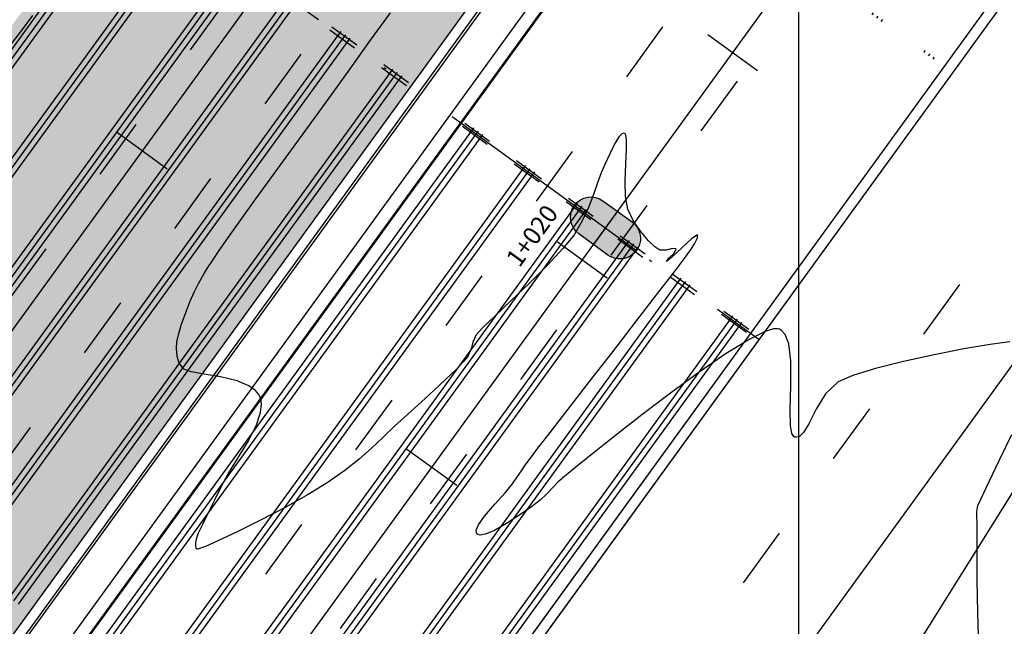
# Model space of a CAD drawing. Units: metres. Extents: x 730 to 273649, y 748 to 8669241.
# Drawn here: x 259670 to 259708, y 8665845 to 8665869 of the extents above; entities that cross this region are included whole.
import ezdxf

# ---------------------------------------------------------------- set-up
doc = ezdxf.new("R2010")
doc.units = ezdxf.units.M
for name, pattern in [('ACAD_ISO03W100', [30, 12, -18]), ('DASHDOT', [25.4, 12.7, -6.35, 0, -6.35]), ('DASHED', [0.75, 0.5, -0.25])]:
    doc.linetypes.add(name, pattern=pattern)
for name, color, linetype in [('0 CASCO BD', 252, 'Continuous'), ('0 EJE MUROS STAROSA', 252, 'Continuous'), ('01_PTO', 7, 'Continuous'), ('04_ALI', 7, 'Continuous'), ('05_PERF', 7, 'Continuous'), ('BARANDA SOLIDAS', 22, 'Continuous'), ('bordes', 7, 'Continuous'), ('C-ROAD-STAN-MAJR', 11, 'Continuous'), ('C-ROAD-STAN-MINR', 11, 'Continuous'), ('Cuadricula Coordenadas', 5, 'Continuous'), ('PILAR', 3, 'Continuous'), ('Señalizacion', 252, 'Continuous'), ('TOP_Veredas', 252, 'Continuous')]:
    doc.layers.add(name, color=color, linetype=linetype)
for name, color, linetype, true_color in [('02_TIN Mn', 7, 'Continuous', 0x757500), ('eje costanera ff', 7, 'Continuous', 0x0063c7), ('PISTA', 7, 'Continuous', 0x969696)]:
    doc.layers.add(name, color=color, linetype=linetype, true_color=true_color)
doc.styles.add('DATOS-02', font='romand.shx')

# ---------------------------------------------------------------- blocks, each defined once
blk = doc.blocks.new('AeccTickLine')
at = {"color": 3}
blk.add_line((0, -2), (0, 2), dxfattribs=at)
blk = doc.blocks.new('LOTES')
at = {"layer": 'TOP_Veredas', "elevation": 26.30712679299712, "flags": 128}
blk.add_lwpolyline([(269749.9832749375, 8665842.176584912), (269719.3108231943, 8665859.455480391), (269720.6801292004, 8665861.886189718), (269718.836674588, 8665862.483557077), (269716.977224353, 8665862.525372326), (269715.8194847538, 8665862.334011698), (269714.0120665488, 8665861.460431186), (269713.7251686144, 8665861.221447635), (269714.6668944941, 8665860.657039294), (269700.7504271401, 8665838.415325172), (269693.4383648864, 8665828.168115122), (269691.0666092231, 8665829.736887464), (269690.8001362844, 8665828.99265404), (269690.3604602445, 8665827.120916203), (269690.5871820051, 8665825.334325068), (269691.6928249382, 8665823.350122295), (269692.9961034041, 8665822.06243249), (269694.2002301506, 8665824.39725028), (269725.1533170573, 8665807.023310954)], dxfattribs=at)
blk = doc.blocks.new('LOTESS')
at = {"layer": 'TOP_Veredas', "linetype": 'Continuous'}
blk.add_blockref('LOTES', (-0.00288748275488615, 8.961744606494904e-05), dxfattribs=at)
blk = doc.blocks.new('COSTANERA')
at = {"true_color": 0xb0b0b0}
h = blk.add_hatch(color=253, dxfattribs=at)
h.dxf.hatch_style = 1
edge = h.paths.add_edge_path()
edge.add_line((257692.5533762119, 8665859.833709836), (257691.4202014769, 8665860.655850347))
edge.add_arc((257691.8899960546, 8665861.303378766), 0.7999999993668878, 54.03837800882502, 234.0383780105121, ccw=False)
edge.add_line((257692.3597906323, 8665861.950907186), (257693.4929653673, 8665861.128766675))
edge.add_arc((257693.0231707896, 8665860.481238255), 0.7999999993839789, -125.96162199117498, 54.03837800882502, ccw=False)
at = {"layer": 'PISTA'}
h = blk.add_hatch(color=256, dxfattribs=at)
h.dxf.hatch_style = 1
edge = h.paths.add_edge_path()
edge.add_arc((257606.8990544832, 8666088.082374958), 192.6987280768631, 353.3970668666585, 355.6227511914367)
edge.add_arc((257577.3184467576, 8666090.346663535), 222.3658707800308, 355.6227511903095, 357.6942257423888)
edge.add_arc((257558.9585309294, 8666091.085927228), 240.7406638407351, 357.6942257430082, 359.443002009791)
edge.add_arc((257509.8759943803, 8666091.563095625), 289.8255197921649, 359.4430020103361, 361.036479523338)
edge.add_arc((257477.7557186961, 8666090.981977083), 321.9510518311917, 1.036479522758194, 2.308331327427266)
edge.add_arc((257381.420993641, 8666087.098744208), 418.36401127649, 2.308331327801204, 3.423803674937264)
edge.add_arc((257313.0339068299, 8666083.007290035), 486.8733802690409, 3.423803675291226, 4.218739333917627)
edge.add_arc((257043.8368578895, 8666063.150173148), 756.8018082815274, 4.218739333212747, 4.856198150918653)
edge.add_arc((256894.9729423459, 8666050.502667062), 906.2020250189202, 4.856198150980998, 5.174226199949547)
edge.add_arc((254208.3515783022, 8665807.21947248), 3603.815983038622, 5.174226200485632, 5.333662805061156)
edge.add_line((257796.5639612069, 8666142.21430046), (257787.7020171758, 8666237.136772854))
edge.add_line((257787.7020171758, 8666237.136772854), (257773.641136853, 8666237.136772854))
edge.add_line((257773.641136853, 8666237.136772854), (257782.6245746393, 8666140.912954185))
edge.add_arc((243890.7777424519, 8664843.97272149), 13952.25653348384, 5.32307752730469, 5.3336629907677775, ccw=False)
edge.add_arc((254315.1278603518, 8665815.245443115), 3482.755777462299, 5.301896103884189, 5.323077523084407, ccw=False)
edge.add_arc((254894.5853573488, 8665869.019430965), 2900.808500988473, 5.25955052389952, 5.301896105971423, ccw=False)
edge.add_arc((255936.988762221, 8665964.978073971), 1853.997668193583, 5.206595754143393, 5.259550529828175, ccw=False)
edge.add_arc((256201.7793405678, 8665989.106639339), 1588.110026420013, 5.132489955211611, 5.206595749507414, ccw=False)
edge.add_arc((256574.1344934619, 8666022.551290544), 1214.255904360296, 5.047761789275398, 5.132489952993581, ccw=False)
edge.add_arc((256698.2775149628, 8666033.516682945), 1089.629544316025, 4.941896123976392, 5.047761792140875, ccw=False)
edge.add_arc((256887.8940696059, 8666049.912236258), 899.3054734181221, 4.8253943876569, 4.9418961250136135, ccw=False)
edge.add_arc((256958.9103365574, 8666055.90733749), 828.0366063686507, 4.6877684832737145, 4.825394385569382, ccw=False)
edge.add_arc((257073.5560903569, 8666065.308294626), 713.0060588635947, 4.545248424476199, 4.687768482097795, ccw=False)
edge.add_line((257784.3197886918, 8666121.811437065), (257784.5807696687, 8666110.984783998))
edge.add_line((257784.5807696687, 8666110.984783998), (257784.570859888, 8666100.099995883))
edge.add_arc((257475.470546389, 8666090.88658366), 309.2375959840113, 1.077839790050973, 1.7073207556106809, ccw=False)
edge.add_arc((257505.7140359353, 8666091.455586866), 278.9887542775093, 0.4231472021746754, 1.0778397901552808, ccw=False)
edge.add_arc((257518.7118391775, 8666091.551581444), 265.9905965587111, -0.29487804054417666, 0.42314720164569053, ccw=False)
edge.add_arc((257541.5692544944, 8666091.433942595), 243.1328785214991, 358.9544437554061, 359.70512196022753, ccw=False)
edge.add_arc((257551.5871096326, 8666091.251112487), 233.1133551587089, 358.1405224545265, 358.9544437544169, ccw=False)
edge.add_arc((257569.4562576083, 8666090.670983369), 215.2347925998234, 357.29385838997945, 358.14052245477654, ccw=False)
edge.add_arc((257577.4050388782, 8666090.295274418), 207.2771371101484, 356.3840415866451, 357.2938583905634, ccw=False)
edge.add_arc((257591.7419542485, 8666089.389263067), 192.9116228867314, 355.4413912033471, 356.38404158604925, ccw=False)
edge.add_arc((257598.1934001817, 8666088.874882562), 186.4397033930485, 354.43567898817923, 355.4413912020934, ccw=False)
edge.add_arc((257609.932552778, 8666087.731228571), 174.6449737170341, 353.3970952212746, 354.43567898845373, ccw=False)
edge.add_arc((257612.5599821674, 8666087.427089626), 172.0000000509409, 335.97505802413156, 353.3970952224225, ccw=False)
edge.add_arc((257610.1441562879, 8666088.503944965), 174.6449635862299, 334.93636644660194, 335.975058027201, ccw=False)
edge.add_arc((257599.4600956423, 8666093.50045783), 186.4396358027532, 333.9306588557051, 334.9363664335863, ccw=False)
edge.add_arc((257593.646645012, 8666096.34458149), 192.9115171074335, 332.9880119707061, 333.9306588790506, ccw=False)
edge.add_arc((257580.8483152994, 8666102.86902961), 207.2769501566592, 332.07819817336866, 332.9880119566388, ccw=False)
edge.add_arc((257573.8170564923, 8666106.595315792), 215.2345760038548, 331.2315357843859, 332.07819816196854, ccw=False)
edge.add_arc((257558.1453221804, 8666115.19969523), 233.1130155849496, 330.4176179634719, 331.2315357977035, ccw=False)
edge.add_arc((257549.4319618354, 8666120.14602952), 243.1324402900927, 329.6669414021243, 330.4176179633656, ccw=False)
edge.add_arc((257529.7035174592, 8666131.689676581), 265.9899840110365, 328.9489180595139, 329.6669414084856, ccw=False)
edge.add_arc((257518.5679831117, 8666138.394100154), 278.9880385058004, 328.2942257973518, 328.94891804006807, ccw=False)
edge.add_arc((257492.8338150746, 8666154.291429102), 309.2365504074534, 327.66474651771256, 328.2942258155082, ccw=False)
edge.add_line((257754.1179479035, 8665988.889355235), (257748.5810978044, 8665979.518011361))
edge.add_line((257748.5810978044, 8665979.518011361), (257742.8407671766, 8665970.334706455))
edge.add_arc((257160.023721813, 8666381.05870097), 713.0006367710356, 324.68428206920976, 324.8268046480097, ccw=False)
edge.add_arc((257066.1615123232, 8666447.55551471), 828.0308093691459, 324.54665446545476, 324.6842820876703, ccw=False)
edge.add_arc((257008.1070589774, 8666488.894071538), 899.2992865094615, 324.4301504503489, 324.5466544632942, ccw=False)
edge.add_arc((256853.2974495006, 8666599.603692625), 1089.621737595853, 324.3242837198169, 324.43015045876257, ccw=False)
edge.add_arc((256752.0609523088, 8666672.284452777), 1214.246459300803, 324.23955450629717, 324.32428373684, ccw=False)
edge.add_arc((256448.6920207227, 8666890.76281535), 1588.098707608078, 324.1654469190152, 324.2395544524892, ccw=False)
edge.add_arc((256233.1385425761, 8667046.422581282), 1853.980757906227, 324.1124923260889, 324.1654469607385, ccw=False)
edge.add_arc((255385.0514443865, 8667660.053498078), 2900.782853893918, 324.07014537408054, 324.1124923147867, ccw=False)
edge.add_arc((254913.8154006057, 8668001.545854632), 3482.745428758314, 324.0489638086282, 324.07014536022626, ccw=False)
edge.add_arc((246438.5199142312, 8674148.149285097), 13952.29018069294, 324.03837804707604, 324.0489638239096, ccw=False)
edge.add_line((257731.6504357921, 8665954.761444328), (257632.2838777926, 8665817.802285228))
edge.add_line((257632.2838777926, 8665817.802285228), (257649.5804159117, 8665817.802285228))
edge.add_line((257649.5804159117, 8665817.802285228), (257742.9822285573, 8665946.540101813))
edge.add_arc((254826.0153893093, 8668062.856794376), 3603.816294498366, 324.0383780454226, 324.1978150835715)
edge.add_arc((257013.892516066, 8666484.783210063), 906.202059792067, 324.197815079222, 324.5158431835212)
edge.add_arc((257135.5455711861, 8666398.05967316), 756.8017998424215, 324.5158431865042, 325.1533019511861)
edge.add_arc((257357.0714487382, 8666243.827258946), 486.8733796649471, 325.1533019554361, 325.9482376674231)
edge.add_arc((257413.8336545144, 8666205.466011403), 418.3640130231635, 325.9482376605559, 327.0637099472319)
edge.add_arc((257494.7507066278, 8666153.045692096), 321.9510512440236, 327.0637099467938, 328.3355617788402)
edge.add_arc((257522.0939389039, 8666136.181603296), 289.8255186826063, 328.3355617884377, 329.929039334486)
edge.add_arc((257564.5722417319, 8666111.586547857), 240.7406639596253, 329.9290393252275, 331.6778154531799)
edge.add_arc((257580.7474564779, 8666102.869011674), 222.3658711939835, 331.6778154531029, 333.7492901562037)
edge.add_arc((257607.3549458872, 8666089.747240141), 192.6987280751499, 333.7492901616172, 335.9750259105869)
edge.add_arc((257612.5599823364, 8666087.42708958), 186.9999998778688, 335.975025908167, 353.3970668661908)
at = {"color": 8, "linetype": 'DASHDOT', "lineweight": -3, "ltscale": 2}
for p, q in [((257717.1938293923, 8665906.002496528), (257687.1282749399, 8665864.55934392)), ((257717.3719043361, 8665905.873309398), (257687.3063498837, 8665864.43015679)), ((257717.5499792799, 8665905.744122269), (257687.4844248274, 8665864.30096966)), ((257719.2174080727, 8665904.534460654), (257689.1518536202, 8665863.091308046)), ((257719.3954830164, 8665904.405273525), (257689.329928564, 8665862.962120917)), ((257719.5735579602, 8665904.276086396), (257689.5080035078, 8665862.832933787)), ((257721.240986753, 8665903.066424781), (257691.1754323006, 8665861.623272173)), ((257721.4190616968, 8665902.937237652), (257691.3535072444, 8665861.494085044)), ((257721.4190616968, 8665902.937237652), (257691.3535072444, 8665861.494085044)), ((257721.5971366406, 8665902.808050523), (257691.5315821882, 8665861.364897914)), ((257723.2645654331, 8665901.598388908), (257693.1990109807, 8665860.1552363)), ((257723.4426403769, 8665901.469201779), (257693.3770859244, 8665860.02604917)), ((257723.6207153206, 8665901.34001465), (257693.5551608682, 8665859.896862041)), ((257725.2881441134, 8665900.130353035), (257695.222589661, 8665858.687200427)), ((257725.4662190572, 8665900.001165906), (257695.4006646048, 8665858.558013298)), ((257725.644294001, 8665899.871978777), (257695.5787395486, 8665858.428826168)), ((257727.3117227938, 8665898.662317162), (257697.2461683414, 8665857.219164554)), ((257727.4897977376, 8665898.533130033), (257697.4242432852, 8665857.089977425)), ((257727.6678726813, 8665898.403942904), (257697.602318229, 8665856.960790295)), ((257687.2458975735, 8665864.721491434), (257666.561266357, 8665836.20924645)), ((257687.4239725263, 8665864.592304317), (257666.7393413098, 8665836.080059333)), ((257687.6020474791, 8665864.4631172), (257666.9174162626, 8665835.950872216)), ((257689.2694762539, 8665863.25345556), (257668.5848450374, 8665834.741210576)), ((257689.4475512067, 8665863.124268444), (257668.7629199902, 8665834.61202346)), ((257689.6256261595, 8665862.995081328), (257668.940994943, 8665834.482836343)), ((257691.2930549343, 8665861.785419688), (257670.6084237177, 8665833.273174703)), ((257691.4711298871, 8665861.656232571), (257670.7864986705, 8665833.143987587)), ((257691.6492048399, 8665861.527045455), (257670.9645736233, 8665833.01480047)), ((257693.3166336144, 8665860.317383815), (257672.6320023978, 8665831.80513883)), ((257693.4947085672, 8665860.188196698), (257672.8100773506, 8665831.675951714)), ((257693.67278352, 8665860.059009582), (257672.9881523034, 8665831.546764597)), ((257695.3402122947, 8665858.849347942), (257674.6555810781, 8665830.337102957)), ((257695.5182872475, 8665858.720160825), (257674.8336560309, 8665830.20791584)), ((257695.6963622003, 8665858.590973709), (257675.0117309837, 8665830.078728724)), ((257697.3637909751, 8665857.381312069), (257676.6791597586, 8665828.869067084)), ((257697.5418659279, 8665857.252124952), (257676.8572347114, 8665828.739879968)), ((257697.7199408807, 8665857.122937836), (257677.0353096641, 8665828.610692851))]:
    blk.add_line(p, q, dxfattribs=at)
at = {"color": 1, "linetype": 'DASHDOT', "ltscale": 0.5}
blk.add_line((257665.7463797, 8665880.27108555), (257698.4462213065, 8665856.546708668), dxfattribs=at)
at = {"color": 8, "linetype": 'DASHED', "lineweight": -3, "ltscale": 20}
for p, q in [((257682.6591492168, 8665867.907878775), (257681.6878568317, 8665868.612570984)), ((257684.6826755294, 8665866.439770719), (257683.7113831443, 8665867.14446293)), ((257687.842456085, 8665864.147365034), (257686.8711385633, 8665864.852022594))]:
    blk.add_line(p, q, dxfattribs=at)
at = {"color": 8, "linetype": 'DASHED', "ltscale": 20}
for p, q in [((257682.7472353938, 8665868.029290577), (257681.7759430101, 8665868.733982787)), ((257684.7707617064, 8665866.561182523), (257683.7994693227, 8665867.26587473)), ((257687.9305379313, 8665864.268779976), (257686.959220411, 8665864.973437537))]:
    blk.add_line(p, q, dxfattribs=at)
at = {"color": 253, "linetype": 'DASHED', "lineweight": -3, "ltscale": 20, "true_color": 0xb0b0b0}
for p, q in [((257689.8660347653, 8665862.67932916), (257688.8947172437, 8665863.38398672)), ((257691.8896134457, 8665861.211293288), (257690.918295924, 8665861.915950848)), ((257693.9131921258, 8665859.743257415), (257692.9418746041, 8665860.447914977)), ((257695.9367708061, 8665858.275221542), (257694.9654532845, 8665858.979879104)), ((257697.9603494865, 8665856.807185668), (257696.9890319649, 8665857.51184323))]:
    blk.add_line(p, q, dxfattribs=at)
at = {"color": 253, "linetype": 'DASHED', "ltscale": 20, "true_color": 0xb0b0b0}
for p, q in [((257689.9541166116, 8665862.800744103), (257688.9827990914, 8665863.505401663)), ((257691.977695292, 8665861.33270823), (257691.0063777718, 8665862.03736579)), ((257694.001273972, 8665859.864672357), (257693.0299564519, 8665860.569329917)), ((257696.0248526524, 8665858.396636484), (257695.0535351322, 8665859.101294044)), ((257698.0484313328, 8665856.928600611), (257697.0771138126, 8665857.633258171))]:
    blk.add_line(p, q, dxfattribs=at)
at = {"color": 253, "true_color": 0xb0b0b0, "flags": 128}
for points in [[(257380.5981052173, 8665419.091415625), (257759.8905350001, 8665941.91792734, 0.0006952909790477476), (257765.7663929485, 8665950.041103624, 0.001388043717631264), (257768.699019985, 8665954.131141245, 0.002780309188502536), (257773.5465783023, 8665961.012291841, 0.00346971213091832), (257777.3690629737, 8665966.585011853, 0.004865332072246559), (257781.8620707964, 8665973.375215136, 0.005551429840317402), (257785.6821465695, 8665979.418319505, 0.006950378441103602), (257789.8158781198, 8665986.334605148, 0.007633215150641857), (257793.401221049, 8665992.7511815, 0.004962505508188689), (257795.4565307188, 8665996.65743702, 0.004962505508188689)], [(257589.476336837, 8665707.014581477), (257759.8905350001, 8665941.91792734, 0.0006952909790477476), (257765.7663929485, 8665950.041103624, 0.001388043717631264), (257768.699019985, 8665954.131141245, 0.002780309188502536), (257773.5465783023, 8665961.012291841, 0.00346971213091832), (257777.3690629737, 8665966.585011853, 0.004865332072246559), (257781.8620707964, 8665973.375215136, 0.005551429840317402), (257785.6821465695, 8665979.418319505, 0.006950378441103602), (257789.8158781198, 8665986.334605148, 0.007633215150641857), (257793.401221049, 8665992.7511815, 0.004962505508188689), (257795.4565307188, 8665996.65743702)], [(257795.6242588168, 8665996.109274577, -0.004501264085537779), (257793.7533453067, 8665992.561422423, -0.007633215150117096), (257790.1620453871, 8665986.134185031, -0.006950378441375546), (257786.022608894, 8665979.208354255, -0.005551429840391533), (257782.1977871877, 8665973.157742139, -0.00486533207228943), (257777.70048378, 8665966.361047013, -0.003469712130314115), (257773.8748589281, 8665960.783749, -0.002780309188648699), (257769.0247386899, 8665953.898961736, -0.001388043717702745), (257766.0908175395, 8665949.807119254, -0.0006952909790200457), (257760.214307589, 8665941.6830416), (257380.9218778057, 8665418.856529884, 0.0004744239473329317)], [(257795.6242588168, 8665996.109274577, -0.004501264085538647), (257793.7533453067, 8665992.561422423, -0.007633215150117096), (257790.1620453871, 8665986.134185031, -0.006950378441375546), (257786.022608894, 8665979.208354255, -0.005551429840391533), (257782.1977871877, 8665973.157742139, -0.00486533207228943), (257777.70048378, 8665966.361047013, -0.003469712130314115), (257773.8748589281, 8665960.783749, -0.002780309188648699), (257769.0247386899, 8665953.898961736, -0.001388043717702745), (257766.0908175395, 8665949.807119254, -0.0006952909790200457), (257760.214307589, 8665941.6830416), (257589.8001009925, 8665706.779684229)]]:
    blk.add_lwpolyline(points, format="xyb", dxfattribs=at)
at = {"layer": 'BARANDA SOLIDAS'}
for points in [[(257367.8704020067, 8665429.515044617), (257742.9822385104, 8665946.540115532, 0.0006956742859831535), (257748.8600047235, 8665954.665332805, 0.001387659923223518), (257751.7911590728, 8665958.753015283, 0.002781446014814304), (257756.6405368515, 8665965.636260439, 0.003468575130110375), (257760.4616462179, 8665971.206576671, 0.004867204674132787), (257764.956387624, 8665977.99892876, 0.005549557391747464), (257768.7751875029, 8665984.039587833, 0.006952969389998079), (257772.910534164, 8665990.958096858, 0.007630624096269982), (257776.4947374878, 8665997.372174522, 0.009038758926008259), (257780.1801264583, 8666004.516630838, 0.009711792494032577), (257783.3597768416, 8666011.292799333, 0.07616477309219806), (257798.3195793215, 8666065.924250646, 0.009711792504200137), (257799.0357068533, 8666073.375008829, 0.009038758941117697), (257799.5042780208, 8666081.400330564, 0.007630624095931475), (257799.6878190725, 8666088.745616015, 0.006952969366051302), (257799.6540931433, 8666096.805747638, 0.005549557389644669), (257799.4455230301, 8666103.949226705, 0.00486720469085992), (257799.0382681639, 8666112.08389883, 0.00346857511511064), (257798.5880892433, 8666118.823827494, 0.002781445989668075), (257797.9219785799, 8666127.21738607, 0.001387659991595387), (257797.4822555568, 8666132.228120355, 0.0006956743422120791), (257796.5639601285, 8666142.214312011), (257735.3795606626, 8666797.57553398)], [(257368.2002898077, 8665429.288587611), (257743.3060027205, 8665946.305218242, 0.0006956742860020848), (257749.1844213281, 8665954.431337364, 0.001387659923367377), (257752.1168694969, 8665958.520824157, 0.002781446014790229), (257756.9688103655, 8665965.407707382, 0.00346857513001974), (257760.7930590364, 8665970.982600013, 0.004867204674410881), (257765.292097888, 8665977.781446304, 0.005549557391514423), (257769.1156423389, 8665983.829610443, 0.006952969390658184), (257773.2566963603, 8665990.757667983, 0.007630624095867276), (257776.8468549776, 8665997.182402886, 0.009038758925468236), (257780.5388733629, 8666004.339710917, 0.009711792495004267), (257783.7251239982, 8666011.12994524, 0.07616477309393098), (257798.7169260533, 8666065.878255269, 0.009711792503080815), (257799.4345401083, 8666073.344479585, 0.009038758940628704), (257799.903954159, 8666081.384237567, 0.007630624095285246), (257800.0878001714, 8666088.741727497, 0.006952969365723699), (257800.0540276956, 8666096.812983235, 0.005549557389429588), (257799.8451984497, 8666103.96533754, 0.004867204691549673), (257799.437554205, 8666112.107787266, 0.003468575114567798), (257798.9870054315, 8666118.853253245, 0.002781445990191888), (257798.3205427019, 8666127.251248153, 0.001387659991564136), (257797.880625584, 8666132.264194189, 0.0006956743422420505), (257796.9622282309, 8666142.251494247), (257735.7784095957, 8666797.606494794)]]:
    blk.add_lwpolyline(points, format="xyb", dxfattribs=at)
at = {"layer": 'bordes', "color": 4}
for points in [[(257367.870409899, 8665429.514890064), (257742.9822464028, 8665946.539960979, 0.0006956742859831535), (257748.8600126158, 8665954.665178252, 0.001387659923223518), (257751.7911669652, 8665958.75286073, 0.002781446014814304), (257756.6405447438, 8665965.636105886, 0.003468575130110375), (257760.4616541103, 8665971.206422118, 0.004867204674132787), (257764.9563955163, 8665977.998774206, 0.005549557391747464), (257768.7751953952, 8665984.03943328, 0.006952969389998079), (257772.9105420564, 8665990.957942305, 0.007630624096269982), (257776.4947453801, 8665997.372019969, 0.009038758926008259), (257780.1801343506, 8666004.516476285, 0.009711792494032577), (257783.3597847339, 8666011.29264478, 0.07616477309219806), (257798.3195872139, 8666065.924096093, 0.009711792504200137), (257799.0357147456, 8666073.374854276, 0.009038758941117697), (257799.5042859131, 8666081.400176011, 0.007630624095931475), (257799.6878269649, 8666088.745461462, 0.006952969366051302), (257799.6541010357, 8666096.805593085, 0.005549557389644669), (257799.4455309224, 8666103.949072152, 0.00486720469085992), (257799.0382760562, 8666112.083744276, 0.00346857511511064), (257798.5880971357, 8666118.823672941, 0.002781445989668075), (257797.9219864722, 8666127.217231518, 0.001387659991595387), (257797.4822634492, 8666132.227965802, 0.0006956743422120791), (257796.5639680208, 8666142.214157458), (257735.379568555, 8666797.575379428)], [(257368.2002977, 8665429.288433058), (257743.3060106128, 8665946.30506369, 0.0006956742860020848), (257749.1844292204, 8665954.431182811, 0.001387659923367377), (257752.1168773893, 8665958.520669604, 0.002781446014790229), (257756.9688182579, 8665965.407552829, 0.00346857513001974), (257760.7930669287, 8665970.98244546, 0.004867204674410881), (257765.2921057803, 8665977.781291751, 0.005549557391514423), (257769.1156502313, 8665983.82945589, 0.006952969390658184), (257773.2567042527, 8665990.75751343, 0.007630624095867276), (257776.84686287, 8665997.182248333, 0.009038758925468236), (257780.5388812553, 8666004.339556364, 0.009711792495004267), (257783.7251318905, 8666011.129790688, 0.07616477309393098), (257798.7169339457, 8666065.878100716, 0.009711792503080815), (257799.4345480006, 8666073.344325032, 0.009038758940628704), (257799.9039620514, 8666081.384083014, 0.007630624095285246), (257800.0878080637, 8666088.741572944, 0.006952969365723699), (257800.054035588, 8666096.812828682, 0.005549557389429588), (257799.8452063421, 8666103.965182986, 0.004867204691549673), (257799.4375620973, 8666112.107632713, 0.003468575114567798), (257798.9870133238, 8666118.853098692, 0.002781445990191888), (257798.3205505942, 8666127.2510936, 0.001387659991564136), (257797.8806334763, 8666132.264039636, 0.0006956743422420505), (257796.9622361232, 8666142.251339694), (257735.7784174881, 8666797.60634024)]]:
    blk.add_lwpolyline(points, format="xyb", dxfattribs=at)
at = {"layer": 'bordes', "color": 253, "true_color": 0xb0b0b0}
for points in [[(257578.1445894231, 8665715.235986631), (257748.5584944022, 8665950.138928246, 0.0001700501365006997)], [(257577.9337261847, 8665714.880209828), (257748.3476311637, 8665949.783151442, 0.0001700501365006997)]]:
    blk.add_lwpolyline(points, format="xyb", dxfattribs=at)
at = {"layer": 'eje costanera ff', "linetype": 'DASHDOT', "lineweight": -3, "ltscale": 2}
for p, q in [((257712.0120155242, 8665909.761963248), (257681.9449827677, 8665868.319883138)), ((257712.1900858596, 8665909.632769767), (257682.1230531031, 8665868.190689657)), ((257712.368156195, 8665909.503576286), (257682.3011234385, 8665868.061496176)), ((257714.0355418368, 8665908.293855192), (257683.9685090803, 8665866.851775082)), ((257714.2136121722, 8665908.164661711), (257684.1465794157, 8665866.7225816)), ((257714.3916825076, 8665908.03546823), (257684.3246497511, 8665866.59338812)), ((257673.9685059354, 8665874.354458679), (257653.2828576804, 8665845.842951572)), ((257674.1465762798, 8665874.225265209), (257653.4609280248, 8665845.713758102)), ((257674.3246466243, 8665874.096071739), (257653.6389983693, 8665845.584564632)), ((257675.992032248, 8665872.886350622), (257655.306383993, 8665844.374843515)), ((257676.1701025924, 8665872.757157153), (257655.4844543374, 8665844.245650046)), ((257676.3481729369, 8665872.627963683), (257655.6625246819, 8665844.116456576)), ((257678.0155585606, 8665871.418242568), (257657.3299103056, 8665842.906735461)), ((257678.193628905, 8665871.289049098), (257657.5079806501, 8665842.777541991)), ((257678.3716992495, 8665871.159855628), (257657.6860509945, 8665842.648348521)), ((257680.0390848729, 8665869.950134512), (257659.3534366179, 8665841.438627405)), ((257680.2171552174, 8665869.820941042), (257659.5315069624, 8665841.309433935)), ((257680.3952255618, 8665869.691747572), (257659.7095773068, 8665841.180240465)), ((257682.0626111855, 8665868.482026458), (257661.3769629305, 8665839.97051935)), ((257682.24068153, 8665868.352832988), (257661.555033275, 8665839.841325881)), ((257682.4187518744, 8665868.223639518), (257661.7331036194, 8665839.712132411)), ((257684.0861374981, 8665867.013918402), (257663.4004892432, 8665838.502411295)), ((257684.2642078426, 8665866.884724932), (257663.5785595876, 8665838.373217825)), ((257684.442278187, 8665866.755531462), (257663.756629932, 8665838.244024355))]:
    blk.add_line(p, q, dxfattribs=at)
at = {"layer": 'PILAR', "color": 253, "true_color": 0xb0b0b0}
for p, q in [((257691.2424676342, 8665861.773173343), (257693.6706992092, 8665860.011443678)), ((257692.9263780002, 8665861.53983693), (257691.986788844, 8665860.244780092))]:
    blk.add_line(p, q, dxfattribs=at)
blk.add_lwpolyline([(257692.5533762119, 8665859.833709836), (257691.4202014769, 8665860.655850347, -0.9999999999999999), (257692.3597906323, 8665861.950907186), (257693.4929653673, 8665861.128766675, -0.9999999999999999)], format="xyb", close=True, dxfattribs=at)
blk = doc.blocks.new('TIN 023')
at = {"layer": '02_TIN Mn', "linetype": 'Continuous', "lineweight": -3, "elevation": 26.5}
for points in [[(259707.0324372207, 8665844.515224524), (259706.9916841101, 8665845.857393036), (259706.9717644741, 8665847.141541407), (259706.9657905304, 8665848.242099108), (259706.9668744974, 8665849.033495603), (259706.9681285931, 8665849.390160363), (259706.96038025, 8665849.62867451), (259706.9617592165, 8665849.818698881), (259707.0005905797, 8665850.048934782), (259707.1324096224, 8665850.35587733), (259707.4374542166, 8665850.994380051), (259707.8554797263, 8665851.855852928), (259708.3262415153, 8665852.831705935)], [(259708.2399084239, 8665856.446022775), (259707.4728236172, 8665856.34335854), (259706.4493539748, 8665856.168295063), (259705.2855649227, 8665855.940127911), (259704.097521887, 8665855.678152652), (259703.0012902937, 8665855.40166487), (259702.112935569, 8665855.129960129), (259701.5485231388, 8665854.882334005), (259701.0501174363, 8665854.409908783), (259700.6840145059, 8665853.818726553), (259700.3978721382, 8665853.247983685), (259700.1913558839, 8665852.899645692), (259700.0319470007, 8665852.748311682), (259699.9172401597, 8665852.716468519), (259699.8561002506, 8665852.724601503), (259699.8083084732, 8665852.750052046), (259699.7369694391, 8665852.865579927), (259699.680262096, 8665853.17775542), (259699.669679629, 8665853.789725626), (259699.6990991788, 8665854.733164521), (259699.6957153657, 8665855.698484398), (259699.611653366, 8665856.35946801), (259699.4722815484, 8665856.72678358), (259699.3327115197, 8665856.887823906), (259699.2468678414, 8665856.938656388), (259699.1850359853, 8665856.955677843), (259699.0216460303, 8665856.948790653), (259698.6858457089, 8665856.844089076), (259698.0928571656, 8665856.55060065), (259697.1697776107, 8665855.98414957), (259696.1115398912, 8665855.257799232), (259694.9898124918, 8665854.437836802), (259693.8762638977, 8665853.59054944), (259692.8425625939, 8665852.782224309), (259691.9603770651, 8665852.079148572), (259691.3013757964, 8665851.547609396), (259690.9372272727, 8665851.25389394), (259690.6126958475, 8665850.97273098), (259690.3717301461, 8665850.726996735), (259690.156277093, 8665850.497075927), (259689.9082836126, 8665850.263353271), (259689.5696966292, 8665850.006213484), (259689.1127492349, 8665849.693428379), (259688.5974149599, 8665849.356180435), (259688.0972513857, 8665849.069970358), (259687.7574741259, 8665848.928486042), (259687.5625627949, 8665848.898773229), (259687.4699829191, 8665848.924405929), (259687.4366666667, 8665848.952666666), (259687.4152529899, 8665848.990778398), (259687.4131911746, 8665849.091431415), (259687.4973264853, 8665849.293606782), (259687.7312122884, 8665849.631080972), (259688.1310526152, 8665850.102791728), (259688.536095595, 8665850.553082138), (259688.8239594595, 8665850.899635136), (259689.0209441655, 8665851.183043377), (259689.1722061891, 8665851.405216824), (259689.3250088292, 8665851.626248337), (259689.5266153846, 8665851.90623077), (259689.7771715742, 8665852.234901289), (259690.2906740797, 8665852.900191233), (259690.9999893415, 8665853.81640478), (259691.8379838003, 8665854.897846129), (259692.7375238959, 8665856.058819462), (259693.6314760692, 8665857.213628968), (259694.4527067602, 8665858.276578832), (259695.1340824094, 8665859.161973242), (259695.6084694574, 8665859.784116391), (259695.8087343441, 8665860.057312459), (259695.9474751845, 8665860.29610615), (259696.048347879, 8665860.504917929), (259696.046587218, 8665860.623966455), (259695.8335064131, 8665860.478528565), (259695.4340543908, 8665860.108927494), (259695.0399188207, 8665859.737271668), (259694.8427873722, 8665859.585669504), (259694.9314491904, 8665859.708496362), (259695.1332377864, 8665859.912003387), (259695.2129238809, 8665860.078573504), (259695.0721294741, 8665860.091770692), (259694.8298202507, 8665860.021417908), (259694.5767824585, 8665860.029286556), (259694.388498172, 8665860.1570286), (259694.1265465887, 8665860.403744401), (259693.8346276334, 8665860.746294137), (259693.5564412311, 8665861.161537986), (259693.3356873065, 8665861.626336133), (259693.2396973698, 8665862.119956534), (259693.2227394101, 8665862.736272208), (259693.2476535923, 8665863.383119922), (259693.2772800814, 8665863.968336433), (259693.2794027243, 8665864.330201486), (259693.2559215154, 8665864.508620333), (259693.2238685811, 8665864.572230482), (259693.2020306394, 8665864.585222913), (259693.1661952873, 8665864.589013793), (259693.0946551613, 8665864.564269077), (259692.9868166121, 8665864.456857447), (259692.8396521494, 8665864.21188598), (259692.645136022, 8665863.805265045), (259692.4322374567, 8665863.368916089), (259692.2899952444, 8665863.045662591), (259692.1498377537, 8665862.64863921), (259691.9926902115, 8665862.192979159), (259691.7994778442, 8665861.693815654), (259691.5511258783, 8665861.16628191), (259691.2285595404, 8665860.625511141), (259690.7981014769, 8665860.08527072), (259690.1900029708, 8665859.435700415), (259689.4879529676, 8665858.73892558), (259688.7756404125, 8665858.057071557), (259688.1367542509, 8665857.45226369), (259687.6549834282, 8665856.986627335), (259687.4140168895, 8665856.722287824), (259687.2799829482, 8665856.42687069), (259687.2155295927, 8665856.165081332), (259687.0784529559, 8665855.872734388), (259686.9018659232, 8665855.65849225), (259686.6081973696, 8665855.356239557), (259686.2204017619, 8665854.9831556), (259685.7614335672, 8665854.556419665), (259685.2542472523, 8665854.093211042), (259684.7217972842, 8665853.61070902), (259684.2216047487, 8665853.145271588), (259683.7682736446, 8665852.710593522), (259683.3203828079, 8665852.2898593), (259682.8365110751, 8665851.866253396), (259682.2752372825, 8665851.422960289), (259681.5951402661, 8665850.943164451), (259680.8441368225, 8665850.479352113), (259679.9450909658, 8665849.978521334), (259678.9918519364, 8665849.481475359), (259678.078268975, 8665849.029017434), (259677.2981913222, 8665848.661950799), (259676.833319712, 8665848.457199002), (259676.6090604811, 8665848.369204257), (259676.5300517011, 8665848.346660865), (259676.5139489051, 8665848.34720438), (259676.4971315092, 8665848.359999606), (259676.4728973708, 8665848.396445863), (259676.4566921985, 8665848.473835984), (259676.4632955617, 8665848.607062357), (259676.4967540983, 8665848.795360656), (259676.5716288242, 8665848.989296803), (259676.7311914806, 8665849.320336482), (259676.9481792952, 8665849.753144434), (259677.1953294959, 8665850.252385404), (259677.4453793103, 8665850.782724138), (259677.7245679868, 8665851.29174797), (259678.1031610423, 8665851.896428935), (259678.4987290922, 8665852.548454234), (259678.8288427519, 8665853.199511062), (259678.9904139721, 8665853.68719302), (259679.0240929514, 8665854.017376008), (259678.99498768, 8665854.214758331), (259678.9629893617, 8665854.305468086), (259678.9184818341, 8665854.390236596), (259678.7939761971, 8665854.542081447), (259678.5319663107, 8665854.729783123), (259678.0798805228, 8665854.916924443), (259677.4305067392, 8665855.074385026), (259676.7923091932, 8665855.179276448), (259676.2775797455, 8665855.266305624), (259675.9986102564, 8665855.370179487), (259675.8150894313, 8665855.611355398), (259675.7312502105, 8665855.869855095), (259675.7052241379, 8665856.191327585), (259675.7252833184, 8665856.447228858), (259675.7944535822, 8665856.766423333), (259675.9062878419, 8665857.138862416), (259676.0543390103, 8665857.554497505), (259676.23216, 8665858.003279999), (259676.4059123315, 8665858.404411348), (259676.5612839514, 8665858.719240598), (259676.7211174111, 8665859.000940548), (259676.9082552623, 8665859.302683994), (259677.1455400566, 8665859.677643733), (259677.3714291698, 8665860.015350085), (259677.7361977665, 8665860.53501268), (259678.2204518151, 8665861.211933766), (259678.8047972841, 8665862.021415573), (259679.4698401417, 8665862.93876034), (259680.1961863564, 8665863.93927031), (259680.9644418968, 8665864.998247715), (259681.755212731, 8665866.090994798), (259682.5491048276, 8665867.192813793), (259683.2853275052, 8665868.2171643), (259684.0569567421, 8665869.290304111)], [(259670.085834592, 8665869.18206016), (259669.6038273213, 8665868.539153796), (259669.1144491881, 8665867.89450584)]]:
    blk.add_lwpolyline(points, dxfattribs=at)

msp = doc.modelspace()

# ---------------------------------------------------------------- linework, layer by layer
for points in [[(259357.4947058719, 8665411.978367452), (259746.3346853714, 8665947.925246254, 0.0006944441526988087), (259752.1970029081, 8665956.029065756, 0.001388890252016998), (259755.1129531334, 8665960.095523942, 0.002777781239307775), (259759.9169409839, 8665966.914236061, 0.003472239704080939), (259763.6936276241, 8665972.419707414, 0.004861139512941268), (259768.1159364788, 8665979.10242485, 0.005555622916946786), (259771.8647571903, 8665985.032230068, 0.006944536348423379), (259775.9058653787, 8665991.792817459, 0.007639057160659476), (259779.4006204359, 8665998.04657606, 0.0090279904894485), (259782.9777833857, 8666004.980859945, 0.009722561116071464), (259786.0572926004, 8666011.543249538, 0.07616477309002041), (259800.5131012227, 8666064.334176188, 0.009722561096907072), (259801.2064875438, 8666071.549960934, 0.009027990464997873), (259801.6611118279, 8666079.33929368, 0.007639057172598905), (259801.8399462206, 8666086.50105519, 0.006944536374832181), (259801.8068569775, 8666094.377285397, 0.005555622759283703), (259801.6020277832, 8666101.389723727, 0.004861139340057832), (259801.2012460979, 8666109.393154385, 0.003472239806420064), (259800.7562567365, 8666116.054652786, 0.002777781304300475), (259800.0963267879, 8666124.369556699, 0.001388890220833963), (259799.6588738946, 8666129.35428174, 0.0006944441618702908), (259798.7429706953, 8666139.314190224), (259736.2531291378, 8666808.658325063, -0.01558254015241311)], [(259356.3615311367, 8665412.800507963), (259745.2015106363, 8665948.747386765, 0.0006944441526341049), (259751.0615488255, 8665956.848055393, 0.001388890252346152), (259753.9729666527, 8665960.908192893, 0.002777781239794821), (259758.7679954146, 8665967.71418861, 0.003472239703724731), (259762.5336827633, 8665973.203625726, 0.004861139511899506), (259766.9409690253, 8665979.863641957, 0.00555562291628699), (259770.6731652675, 8665985.76715094, 0.006944536348081612), (259774.6943213575, 8665992.494359393, 0.007639057159939976), (259778.1682092244, 8665998.710776787, 0.009027990489417534), (259781.7221958934, 8666005.600133752, 0.00972256111714712), (259784.7785775549, 8666012.113238866, 0.07616477309031036), (259799.1223876599, 8666064.495159997, 0.009722561096216421), (259799.8105665509, 8666071.65675317, 0.009027990465329646), (259800.2622453443, 8666079.395619173, 0.00763905717429336), (259800.4400119164, 8666086.51461779, 0.006944536375719618), (259800.4070860443, 8666094.35196081, 0.005555622760099194), (259800.2031651828, 8666101.333301878, 0.004861139339186736), (259799.8037449537, 8666109.309544863, 0.003472239806718855), (259799.3600515875, 8666115.951642195, 0.002777781304403254), (259798.7013523604, 8666124.251039416, 0.001388890220467426), (259798.2645794206, 8666129.228016464, 0.0006944441620305721), (259797.3490323367, 8666139.184052404), (259734.8591907792, 8666808.528187243, -0.01558254015261874)], [(259356.3615311367, 8665412.800507963), (259745.2015106363, 8665948.747386765, 0.0006944441526341049), (259751.0615488255, 8665956.848055393, 0.001388890252346152), (259753.9729666527, 8665960.908192893, 0.002777781239794821), (259758.7679954146, 8665967.71418861, 0.003472239703724731), (259762.5336827633, 8665973.203625726, 0.004861139511899506), (259766.9409690253, 8665979.863641957, 0.00555562291628699), (259770.6731652675, 8665985.76715094, 0.006944536348081612), (259774.6943213575, 8665992.494359393, 0.007639057159939976), (259778.1682092244, 8665998.710776787, 0.009027990489417534), (259781.7221958934, 8666005.600133752, 0.00972256111714712), (259784.7785775549, 8666012.113238866, 0.07616477309031036), (259799.1223876599, 8666064.495159997, 0.009722561096216421), (259799.8105665509, 8666071.65675317, 0.009027990465329646), (259800.2622453443, 8666079.395619173, 0.00763905717429336), (259800.4400119164, 8666086.51461779, 0.006944536375719618), (259800.4070860443, 8666094.35196081, 0.005555622760099194), (259800.2031651828, 8666101.333301878, 0.004861139339186736), (259799.8037449537, 8666109.309544863, 0.003472239806718855), (259799.3600515875, 8666115.951642195, 0.002777781304403254), (259798.7013523604, 8666124.251039416, 0.001388890220467426), (259798.2645794206, 8666129.228016464, 0.0006944441620305721), (259797.3490323367, 8666139.184052404), (259734.8591907792, 8666808.528187243, -0.01558254015261874)]]:
    msp.add_lwpolyline(points, format="xyb")
at = {"layer": '0 EJE MUROS STAROSA'}
for points in [[(259357.4947058719, 8665411.978367452), (259746.3346853714, 8665947.925246254, 0.0006944441526988087), (259752.1970029081, 8665956.029065756, 0.001388890252016998), (259755.1129531334, 8665960.095523942, 0.002777781239307775), (259759.9169409839, 8665966.914236061, 0.003472239704080939), (259763.6936276241, 8665972.419707414, 0.004861139512941268), (259768.1159364788, 8665979.10242485, 0.005555622916946786), (259771.8647571903, 8665985.032230068, 0.006944536348423379), (259775.9058653787, 8665991.792817459, 0.007639057160659476), (259779.4006204359, 8665998.04657606, 0.0090279904894485), (259782.9777833857, 8666004.980859945, 0.009722561116071464), (259786.0572926004, 8666011.543249538, 0.07616477309002041), (259800.5131012227, 8666064.334176188, 0.009722561096907072), (259801.2064875438, 8666071.549960934, 0.009027990464997873), (259801.6611118279, 8666079.33929368, 0.007639057172598905), (259801.8399462206, 8666086.50105519, 0.006944536374832181), (259801.8068569775, 8666094.377285397, 0.005555622759283703), (259801.6020277832, 8666101.389723727, 0.004861139340057832), (259801.2012460979, 8666109.393154385, 0.003472239806420064), (259800.7562567365, 8666116.054652786, 0.002777781304300475), (259800.0963267879, 8666124.369556699, 0.001388890220833963), (259799.6588738946, 8666129.35428174, 0.0006944441618702908), (259798.7429706953, 8666139.314190224), (259736.2531291378, 8666808.658325063, -0.01558254015241311)], [(259356.3615311367, 8665412.800507963), (259745.2015106363, 8665948.747386765, 0.0006944441526341049), (259751.0615488255, 8665956.848055393, 0.001388890252346152), (259753.9729666527, 8665960.908192893, 0.002777781239794821), (259758.7679954146, 8665967.71418861, 0.003472239703724731), (259762.5336827633, 8665973.203625726, 0.004861139511899506), (259766.9409690253, 8665979.863641957, 0.00555562291628699), (259770.6731652675, 8665985.76715094, 0.006944536348081612), (259774.6943213575, 8665992.494359393, 0.007639057159939976), (259778.1682092244, 8665998.710776787, 0.009027990489417534), (259781.7221958934, 8666005.600133752, 0.00972256111714712), (259784.7785775549, 8666012.113238866, 0.07616477309031036), (259799.1223876599, 8666064.495159997, 0.009722561096216421), (259799.8105665509, 8666071.65675317, 0.009027990465329646), (259800.2622453443, 8666079.395619173, 0.00763905717429336), (259800.4400119164, 8666086.51461779, 0.006944536375719618), (259800.4070860443, 8666094.35196081, 0.005555622760099194), (259800.2031651828, 8666101.333301878, 0.004861139339186736), (259799.8037449537, 8666109.309544863, 0.003472239806718855), (259799.3600515875, 8666115.951642195, 0.002777781304403254), (259798.7013523604, 8666124.251039416, 0.001388890220467426), (259798.2645794206, 8666129.228016464, 0.0006944441620305721), (259797.3490323367, 8666139.184052404), (259734.8591907792, 8666808.528187243, -0.01558254015261874)]]:
    msp.add_lwpolyline(points, format="xyb", dxfattribs=at)
at = {"layer": '01_PTO', "color": 3}
msp.add_lwpolyline([(259368.9944363394, 8665386.789490735), (259372.3816586102, 8665392.479898443), (259765.4376426865, 8665934.237791058, 0.0004999998388709888), (259770.1574912946, 8665940.756969806, 0.001000000380189186), (259772.550024808, 8665944.082557706, 0.002000001352524602), (259776.5229269571, 8665949.675317135, 0.002500006632910356), (259779.7106649304, 8665954.249423979, 0.003500010423761217), (259783.4969800974, 8665959.823861402, 0.00400002492461683), (259786.7863306394, 8665964.826467307, 0.005000034361399475), (259790.4031450779, 8665970.548875462, 0.00550006287267199), (259793.6289121755, 8665975.898088656, 0.006500079243665286), (259797.0251052448, 8665981.848294908, 0.007000126362602476), (259800.07246775, 8665987.538898163, 0.1055743101874075), (259824.8023586221, 8666077.849574598, 0.007000126499259815), (259825.0792655078, 8666084.29881536, 0.006500079385405448), (259825.1882636543, 8666091.149158502), (259825.6559428431, 8666100.796830561)], format="xyb", dxfattribs=at)
at = {"layer": '04_ALI', "color": 210, "linetype": 'Continuous', "lineweight": -3}
msp.add_lwpolyline([(259352.7407349617, 8665420.58142274), (259737.3163727138, 8665950.65066352)], dxfattribs=at)
at = {"layer": '04_ALI', "color": 253, "linetype": 'Continuous', "lineweight": -3, "true_color": 0xb3b0b0}
msp.add_lwpolyline([(259374.9320849171, 8665423.201916078), (259754.2245146949, 8665946.028427787)], dxfattribs=at)
at = {"layer": 'Cuadricula Coordenadas', "color": 8}
msp.add_line((259700, 8664167.095808746), (259700, 8668314.352744395), dxfattribs=at)
at = {"layer": 'Señalizacion', "linetype": 'ACAD_ISO03W100', "ltscale": 0.2}
for points in [[(259351.3497442333, 8665359.076182868), (259352.3939761298, 8665361.680006688, -0.06163987783703292), (259373.6829163736, 8665400.233503012), (259762.5228958729, 8665936.180381808, 0.0006944441526160287), (259768.4177755184, 8665944.329213794, 0.001388890252039887), (259771.398474286, 8665948.485967498, 0.002777781240398357), (259776.3304491173, 8665955.486342523, 0.003472239703806522), (259780.2642684923, 8665961.220874384, 0.004861139510629818), (259784.9011858134, 8665968.227894751, 0.005555622916364405), (259788.8874989453, 8665974.533360457, 0.00694453634689712), (259793.21363711, 8665981.770789832, 0.00763905715915373), (259797.0064948873, 8665988.55799425, 0.009027990487915676), (259800.9147475616, 8665996.13409126, 0.009722561117134576), (259804.3246503933, 8666003.400544874, 0.07616477309013726), (259820.3804378342, 8666062.03440751, 0.02414853369138585), (259821.8743037982, 8666084.587548058, 0.00688184954607773)], [(259352.0932065411, 8665421.05121732), (259736.6688442781, 8665951.120458072, 4.618780513336693e-05)], [(259355.0070844315, 8665418.93714172), (259739.5827221684, 8665949.006382473, 4.618780513866193e-05)], [(259372.6656768007, 8665424.846116262), (259751.9581065852, 8665947.67262798, 0.0001700501365430445)], [(259375.5796300958, 8665422.732144598), (259754.8720598849, 8665945.558656324, 0.0001700501365631546)]]:
    msp.add_lwpolyline(points, format="xyb", dxfattribs=at)

# ---------------------------------------------------------------- block references
at = {"layer": '0 CASCO BD'}
msp.add_blockref('LOTESS', (-10000, 0), dxfattribs=at)
at = {"layer": '05_PERF'}
msp.add_blockref('TIN 023', (0, 0), dxfattribs=at)
at = {"layer": 'bordes', "color": 6}
msp.add_blockref('COSTANERA', (2000, 0), dxfattribs=at)
at = {"layer": 'C-ROAD-STAN-MAJR', "color": 11, "linetype": 'Continuous', "lineweight": -3, "xscale": 0.5999999999999999, "yscale": 0.5999999999999999, "zscale": 0.5999999999999999, "rotation": 54.04042184571129}
msp.add_blockref('AeccTickLine', (259691.5492815074, 8665859.635262605), dxfattribs=at)
at = {"layer": 'C-ROAD-STAN-MINR', "color": 11, "linetype": 'Continuous', "lineweight": -3}
for p, xscale, yscale, zscale, rotation in [((259697.4214249993, 8665867.729577327), 0.5999999999999999, 0.5999999999999999, 0.5999999999999999, 54.04042184571129), ((259674.3742196973, 8665863.896080058), 0.6000000000000001, 0.6000000000000001, 0.6000000000000001, 54.03837804465975), ((259685.6771380156, 8665851.540947884), 0.5999999999999999, 0.5999999999999999, 0.5999999999999999, 54.04042184571129)]:
    msp.add_blockref('AeccTickLine', p, dxfattribs=dict(at, xscale=xscale, yscale=yscale, zscale=zscale, rotation=rotation))

# ---------------------------------------------------------------- texts
at = {"layer": 'C-ROAD-STAN-MAJR', "color": 11, "linetype": 'Continuous', "lineweight": -3, "insert": (259690.048335477, 8665860.253986998), "char_height": 0.7000000000000001, "attachment_point": 8, "rotation": 54.04042184571128, "style": 'DATOS-02'}
msp.add_mtext('1+020', dxfattribs=at)

doc.saveas('drawing.dxf')
